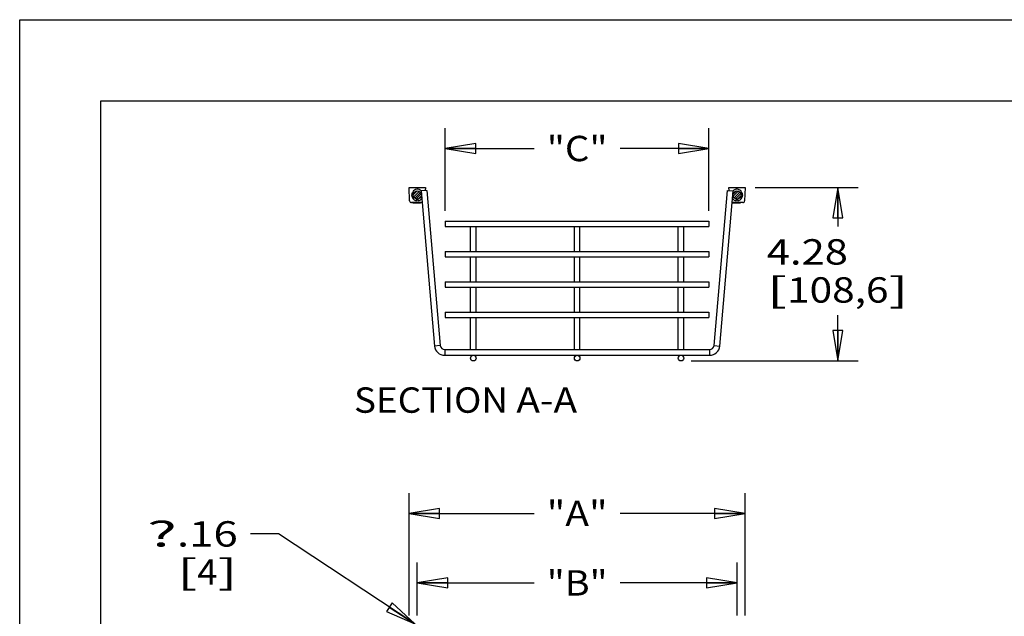
# Model space of a CAD drawing. Units: inches. Extents: x 0 to 17, y 0 to 11.
# Drawn here: x 0 to 6.1, y 7.3 to 11 of the extents above; entities that cross this region are included whole.
import ezdxf
from ezdxf.enums import TextEntityAlignment as Align

# ---------------------------------------------------------------- set-up
doc = ezdxf.new("R2010")
doc.units = ezdxf.units.IN
doc.header["$LTSCALE"] = 0.935
doc.header["$MEASUREMENT"] = 0
doc.layers.get('0').update_dxf_attribs({"linetype": 'CONTINUOUS'})
doc.layers.add('02___PRT_ALL_AXES', color=7, linetype='CONTINUOUS')
doc.layers.add('BOTTOM_SHELF', color=7, linetype='CONTINUOUS')
doc.styles.get("Standard").update_dxf_attribs({"font": 'bluprnt.ttf'})
doc.styles.add('TEXTSTYLE_9', font='symbol_asme.ttf')
doc.dimstyles.new('DIMSTYLE_1', dxfattribs={"dimtxt": 0.15625, "dimasz": 0.1875, "dimexe": 0.125, "dimexo": 0.0625, "dimgap": 0.078125, "dimtad": 0, "dimtih": 1, "dimtoh": 1, "dimdec": 3, "dimlfac": 4, "dimzin": 4, "dimdsep": 46, "dimtxsty": 'Standard', "dimblk": 'CLOSED', "dimblk1": 'CLOSED', "dimblk2": 'CLOSED', "dimcen": 0.09, "dimadec": 3, "dimazin": 1, "dimtfac": 1, "dimtdec": 3, "dimtofl": 0, "dimtmove": 0, "dimatfit": 3, "dimldrblk": 'CLOSED', "dimfxl": 0, "dimtolj": 1, "dimtzin": 4, "dimarcsym": 0})
doc.dimstyles.new('DIMSTYLE_2', dxfattribs={"dimtxt": 0.15625, "dimasz": 0.1875, "dimexe": 0.125, "dimexo": 0.0625, "dimgap": 0.09, "dimtad": 0, "dimtih": 1, "dimtoh": 1, "dimlfac": 4, "dimzin": 4, "dimdsep": 46, "dimtxsty": 'Standard', "dimblk": 'CLOSED', "dimblk1": 'CLOSED', "dimblk2": 'CLOSED', "dimcen": 0.09, "dimadec": 3, "dimazin": 1, "dimtfac": 1, "dimtdec": 3, "dimtofl": 0, "dimtmove": 0, "dimatfit": 1, "dimldrblk": 'CLOSED', "dimfxl": 0, "dimtolj": 1, "dimtzin": 4, "dimarcsym": 0})
doc.dimstyles.new('DIMSTYLE_3', dxfattribs={"dimtxt": 0.15625, "dimasz": 0.1875, "dimexe": 0.125, "dimexo": 0.0625, "dimgap": 0.078125, "dimtad": 0, "dimtih": 1, "dimtoh": 1, "dimlfac": 4, "dimzin": 4, "dimdsep": 46, "dimtxsty": 'Standard', "dimblk": 'CLOSED', "dimblk1": 'CLOSED', "dimblk2": 'CLOSED', "dimcen": 0.09, "dimadec": 3, "dimazin": 1, "dimtfac": 1, "dimtdec": 3, "dimtofl": 0, "dimtmove": 0, "dimatfit": 3, "dimldrblk": 'CLOSED', "dimfxl": 0, "dimtolj": 1, "dimtzin": 4, "dimarcsym": 0})

# ---------------------------------------------------------------- blocks, each defined once
blk = doc.blocks.new('_CLOSED')
at = {"color": 0, "linetype": 'ByBlock'}
for p, q in [((0, 0), (-1, 0.167)), ((-1, 0.167), (-1, -0.167)), ((-1, -0.167), (0, 0)), ((-1, 0), (0, 0))]:
    blk.add_line(p, q, dxfattribs=at)
blk = doc.blocks.new('*D2')
at = {"color": 7, "linetype": 'Continuous'}
for p, q in [((2.4504, 7.4531), (2.4504, 7.6563)), ((4.4204, 7.4531), (4.4204, 7.6563)), ((2.4504, 7.5313), (3.1698, 7.5313)), ((4.4204, 7.5313), (3.701, 7.5313)), ((2.4504, 7.3305), (2.4504, 7.4531)), ((4.4204, 7.3305), (4.4204, 7.4531))]:
    blk.add_line(p, q, dxfattribs=at)
at = {"color": 7, "linetype": 'Continuous', "xscale": 0.1875, "yscale": 0.1875, "zscale": 0.1875, "rotation": 180}
blk.add_blockref('_CLOSED', (2.4504, 7.5313), dxfattribs=at)
at = {"color": 7, "linetype": 'Continuous', "xscale": 0.1875, "yscale": 0.1875, "zscale": 0.1875}
blk.add_blockref('_CLOSED', (4.4204, 7.5313), dxfattribs=at)
at = {"color": 7, "linetype": 'Continuous'}
blk.add_text('"B"', height=0.15625, dxfattribs=at).set_placement((3.2479, 7.4531), (3.6229, 7.4531), align=Align.FIT)
blk = doc.blocks.new('*D3')
at = {"color": 7, "linetype": 'Continuous'}
for p, q in [((1.594, 7.8331), (1.4221, 7.8331)), ((2.4341, 7.2788), (1.594, 7.8331))]:
    blk.add_line(p, q, dxfattribs=at)
at = {"color": 7, "linetype": 'Continuous', "xscale": 0.1875, "yscale": 0.1875, "zscale": 0.1875, "rotation": 326.5840862580999}
blk.add_blockref('_CLOSED', (2.4341, 7.2788), dxfattribs=at)
at = {"color": 7, "linetype": 'Continuous', "style": 'TEXTSTYLE_9'}
blk.add_text('?', height=0.1562, dxfattribs=at).set_placement((0.7847, 7.7549), (0.969, 7.7549), align=Align.FIT)
at = {"color": 7, "linetype": 'Continuous'}
for s, height, p, p2 in [('.16', 0.15625, (0.969, 7.7549), (1.344, 7.7549)), ('[', 0.1562, (0.969, 7.5206), (1.094, 7.5206)), ('4', 0.1562, (1.094, 7.5206), (1.219, 7.5206)), (']', 0.1562, (1.219, 7.5206), (1.344, 7.5206))]:
    blk.add_text(s, height=height, dxfattribs=at).set_placement(p, p2, align=Align.FIT)
blk = doc.blocks.new('*D10')
at = {"color": 7, "linetype": 'Continuous'}
for p, q in [((4.5326, 9.9673), (5.1665, 9.9673)), ((5.0415, 9.9673), (5.0415, 9.7262)), ((5.0415, 8.8984), (5.0415, 9.1793)), ((4.1378, 8.8984), (5.1665, 8.8984))]:
    blk.add_line(p, q, dxfattribs=at)
at = {"color": 7, "linetype": 'Continuous', "xscale": 0.1875, "yscale": 0.1875, "zscale": 0.1875}
for p, rotation in [((5.0415, 9.9673), 90), ((5.0415, 8.8984), 270)]:
    blk.add_blockref('_CLOSED', p, dxfattribs=dict(at, rotation=rotation))
at = {"color": 7, "linetype": 'Continuous'}
for s, height, p, p2 in [('4.28', 0.15625, (4.604, 9.4918), (5.104, 9.4918)), ('[', 0.1562, (4.604, 9.2574), (4.729, 9.2574)), ('108,6', 0.15625, (4.729, 9.2574), (5.354, 9.2574)), (']', 0.1562, (5.354, 9.2574), (5.479, 9.2574))]:
    blk.add_text(s, height=height, dxfattribs=at).set_placement(p, p2, align=Align.FIT)
blk = doc.blocks.new('*D13')
at = {"color": 7, "linetype": 'Continuous'}
for p, q in [((2.6228, 10.1285), (2.6228, 10.3316)), ((4.2478, 10.1285), (4.2478, 10.3316)), ((2.6228, 10.2066), (3.1697, 10.2066)), ((4.2478, 10.2066), (3.7009, 10.2066)), ((2.6228, 9.8225), (2.6228, 10.1285)), ((4.2478, 9.8225), (4.2478, 10.1285))]:
    blk.add_line(p, q, dxfattribs=at)
at = {"color": 7, "linetype": 'Continuous', "xscale": 0.1875, "yscale": 0.1875, "zscale": 0.1875, "rotation": 180}
blk.add_blockref('_CLOSED', (2.6228, 10.2066), dxfattribs=at)
at = {"color": 7, "linetype": 'Continuous', "xscale": 0.1875, "yscale": 0.1875, "zscale": 0.1875}
blk.add_blockref('_CLOSED', (4.2478, 10.2066), dxfattribs=at)
at = {"color": 7, "linetype": 'Continuous'}
blk.add_text('"C"', height=0.15625, dxfattribs=at).set_placement((3.2478, 10.1285), (3.6228, 10.1285), align=Align.FIT)
blk = doc.blocks.new('*D15')
at = {"color": 7, "linetype": 'Continuous'}
for p, q in [((2.4005, 7.8809), (2.4005, 8.084)), ((4.4701, 7.8809), (4.4701, 8.084)), ((2.4005, 7.959), (3.1697, 7.959)), ((4.4701, 7.959), (3.7009, 7.959)), ((2.4005, 7.3314), (2.4005, 7.8809)), ((4.4701, 7.3314), (4.4701, 7.8809))]:
    blk.add_line(p, q, dxfattribs=at)
at = {"color": 7, "linetype": 'Continuous', "xscale": 0.1875, "yscale": 0.1875, "zscale": 0.1875, "rotation": 180}
blk.add_blockref('_CLOSED', (2.4005, 7.959), dxfattribs=at)
at = {"color": 7, "linetype": 'Continuous', "xscale": 0.1875, "yscale": 0.1875, "zscale": 0.1875}
blk.add_blockref('_CLOSED', (4.4701, 7.959), dxfattribs=at)
at = {"color": 7, "linetype": 'Continuous'}
blk.add_text('"A"', height=0.15625, dxfattribs=at).set_placement((3.2478, 7.8809), (3.6228, 7.8809), align=Align.FIT)

msp = doc.modelspace()

# ---------------------------------------------------------------- hatches: boundary and pattern name
at = {"linetype": 'Continuous'}
h = msp.add_hatch(dxfattribs=at)
h.set_pattern_fill('DEFAULT__1', scale=0.01, angle=45, style=0, pattern_type=0)
h.set_pattern_definition([(45, (0, 0), (-0.007071068, 0.007071068), [])])
edge = h.paths.add_edge_path()
edge.add_arc((4.4203, 9.92041), 0.025, 0, 180)
edge.add_arc((4.4203, 9.92041), 0.025, 180, 360)
edge = h.paths.add_edge_path()
edge.add_arc((2.4503, 9.92041), 0.025, 0, 180)
edge.add_arc((2.4503, 9.92041), 0.025, 180, 360)

# ---------------------------------------------------------------- linework, layer by layer
at = {"color": 7, "linetype": 'Continuous'}
for p, q in [((0, 0), (0, 11)), ((0, 11), (17, 11)), ((0.5, 0.5), (0.5, 10.5)), ((0.5, 10.5), (16.5, 10.5)), ((2.4032, 9.88487), (2.4005, 9.96728)), ((2.4005, 9.96728), (2.50011, 9.96728)), ((2.50011, 9.96728), (2.49947, 9.94771)), ((4.3705, 9.96728), (4.47011, 9.96728)), ((4.37114, 9.94771), (4.3705, 9.96728)), ((4.47011, 9.96728), (4.46741, 9.88487)), ((2.42486, 9.93059), (2.41809, 9.9345)), ((2.422, 9.94126), (2.42876, 9.93736)), ((2.42876, 9.93736), (2.42486, 9.93059)), ((2.4464, 9.88547), (2.4464, 9.89328)), ((2.4464, 9.89328), (2.45421, 9.89328)), ((2.45421, 9.89328), (2.45421, 9.88547)), ((2.47184, 9.93736), (2.47382, 9.9385)), ((2.47429, 9.93312), (2.47184, 9.93736)), ((4.39876, 9.93736), (4.39632, 9.93312)), ((4.39679, 9.9385), (4.39876, 9.93736)), ((4.4164, 9.89328), (4.42421, 9.89328)), ((4.4164, 9.88547), (4.4164, 9.89328)), ((4.42421, 9.89328), (4.42421, 9.88547)), ((4.44184, 9.93736), (4.44861, 9.94126)), ((4.44575, 9.93059), (4.44184, 9.93736)), ((4.45251, 9.9345), (4.44575, 9.93059)), ((2.4795, 9.87353), (2.41491, 9.87353)), ((2.42296, 9.87353), (2.42296, 9.87103)), ((2.46983, 9.87103), (2.42296, 9.87103)), ((2.42549, 9.87353), (2.42549, 9.87103)), ((2.43056, 9.87353), (2.43056, 9.87103)), ((2.43563, 9.87353), (2.43563, 9.87103)), ((2.44196, 9.87353), (2.44196, 9.87103)), ((2.4521, 9.87353), (2.4521, 9.87103)), ((2.45843, 9.87353), (2.45843, 9.87103)), ((2.46477, 9.87353), (2.46477, 9.87103)), ((2.46857, 9.87353), (2.46857, 9.87103)), ((2.46983, 9.87353), (2.46983, 9.87103)), ((4.45569, 9.87353), (4.39111, 9.87353)), ((4.39296, 9.87353), (4.39296, 9.87103)), ((4.43983, 9.87103), (4.39296, 9.87103)), ((4.39549, 9.87353), (4.39549, 9.87103)), ((4.40056, 9.87353), (4.40056, 9.87103)), ((4.40563, 9.87353), (4.40563, 9.87103)), ((4.41196, 9.87353), (4.41196, 9.87103)), ((4.4221, 9.87353), (4.4221, 9.87103)), ((4.42843, 9.87353), (4.42843, 9.87103)), ((4.43477, 9.87353), (4.43477, 9.87103)), ((4.43857, 9.87353), (4.43857, 9.87103)), ((4.43983, 9.87353), (4.43983, 9.87103)), ((2.77805, 9.5732), (2.77805, 9.72549)), ((2.81255, 9.5732), (2.81255, 9.72549)), ((3.41805, 9.5732), (3.41805, 9.72549)), ((3.45255, 9.5732), (3.45255, 9.72549)), ((4.05805, 9.5732), (4.05805, 9.72549)), ((4.09255, 9.5732), (4.09255, 9.72549)), ((2.77805, 9.38641), (2.77805, 9.5387)), ((2.81255, 9.38641), (2.81255, 9.5387)), ((3.41805, 9.38641), (3.41805, 9.5387)), ((3.45255, 9.38641), (3.45255, 9.5387)), ((4.05805, 9.38641), (4.05805, 9.5387)), ((4.09255, 9.38641), (4.09255, 9.5387)), ((2.77805, 9.19963), (2.77805, 9.35191)), ((2.81255, 9.19963), (2.81255, 9.35191)), ((3.41805, 9.19963), (3.41805, 9.35191)), ((3.45255, 9.19963), (3.45255, 9.35191)), ((4.05805, 9.19963), (4.05805, 9.35191)), ((4.09255, 9.19963), (4.09255, 9.35191)), ((2.77805, 8.96791), (2.77805, 9.16513)), ((2.81255, 8.96791), (2.81255, 9.16513)), ((3.41805, 8.96791), (3.41805, 9.16513)), ((3.45255, 8.96791), (3.45255, 9.16513)), ((4.05805, 8.96791), (4.05805, 9.16513)), ((4.09255, 8.96791), (4.09255, 9.16513))]:
    msp.add_line(p, q, dxfattribs=at)
for centre, radius in [((2.4503, 9.92041), 0.025), ((4.4203, 9.92041), 0.025), ((2.7953, 8.91566), 0.01725), ((3.4353, 8.91566), 0.01725), ((4.0753, 8.91566), 0.01725)]:
    msp.add_circle(centre, radius, dxfattribs=at)
for centre, radius, start, end in [((2.4503, 9.92041), 0.03516, 45.687039, 143.62063), ((4.4203, 9.92041), 0.03516, 36.37937, 134.312961), ((2.4503, 9.92041), 0.03516, 156.37937, 263.62063), ((2.4503, 9.92041), 0.03516, 276.37937, 320.346549), ((4.4203, 9.92041), 0.03516, 219.653451, 263.62063), ((4.4203, 9.92041), 0.03516, 276.37937, 23.62063), ((2.41491, 9.88525), 0.01172, 181.878, 270), ((4.45569, 9.88525), 0.01172, 270, 358.122)]:
    msp.add_arc(centre, radius, start, end, dxfattribs=at)
at = {"layer": '02___PRT_ALL_AXES', "color": 7, "linetype": 'Continuous'}
for p, q in [((2.6228, 9.75999), (2.6228, 9.72549)), ((2.6228, 9.75999), (4.2478, 9.75999)), ((2.6228, 9.72549), (4.2478, 9.72549)), ((4.2478, 9.75999), (4.2478, 9.72549)), ((2.6228, 9.5732), (2.6228, 9.5387)), ((2.6228, 9.5732), (4.2478, 9.5732)), ((2.6228, 9.5387), (4.2478, 9.5387)), ((4.2478, 9.5732), (4.2478, 9.5387)), ((2.6228, 9.38641), (2.6228, 9.35191)), ((2.6228, 9.38641), (4.2478, 9.38641)), ((2.6228, 9.35191), (4.2478, 9.35191)), ((4.2478, 9.38641), (4.2478, 9.35191)), ((2.6228, 9.19963), (2.6228, 9.16513)), ((2.6228, 9.19963), (4.2478, 9.19963)), ((2.6228, 9.16513), (4.2478, 9.16513)), ((4.2478, 9.19963), (4.2478, 9.16513))]:
    msp.add_line(p, q, dxfattribs=at)
at = {"layer": 'BOTTOM_SHELF', "color": 7, "linetype": 'Continuous'}
for p, q in [((2.50808, 9.94846), (2.47321, 9.94541)), ((2.47321, 9.94541), (2.5568, 8.98996)), ((2.50808, 9.94846), (2.59167, 8.99301)), ((4.27894, 8.99301), (4.36253, 9.94846)), ((4.3138, 8.98996), (4.3974, 9.94541)), ((4.36253, 9.94846), (4.3974, 9.94541)), ((2.61906, 8.96791), (4.25154, 8.96791)), ((2.61906, 8.93291), (4.25154, 8.93291))]:
    msp.add_line(p, q, dxfattribs=at)
at = {"layer": 'BOTTOM_SHELF', "color": 9, "linetype": 'Continuous'}
for p, q in [((2.59167, 8.99301), (2.5568, 8.98996)), ((4.27894, 8.99301), (4.3138, 8.98996)), ((2.61906, 8.96791), (2.61906, 8.93291)), ((4.25154, 8.96791), (4.25154, 8.93291))]:
    msp.add_line(p, q, dxfattribs=at)
at = {"layer": 'BOTTOM_SHELF', "color": 7, "linetype": 'Continuous'}
for centre, radius, start, end in [((2.61906, 8.99541), 0.0625, 185, 270), ((2.61906, 8.99541), 0.0275, 185, 270), ((4.25154, 8.99541), 0.0275, 270, 355), ((4.25154, 8.99541), 0.0625, 270, 355)]:
    msp.add_arc(centre, radius, start, end, dxfattribs=at)

# ---------------------------------------------------------------- texts
at = {"color": 7, "linetype": 'Continuous'}
for s, p, p2 in [('SECTION ', (2.0603, 8.57903), (3.0603, 8.57903)), ('A-A', (3.0603, 8.57903), (3.4353, 8.57903))]:
    msp.add_text(s, height=0.15625, dxfattribs=at).set_placement(p, p2, align=Align.FIT)

# ---------------------------------------------------------------- dimensions: what is measured, and where the dimension line sits
for base, p1, p2, text, picture, middle in [((4.2478, 10.20659), (2.6228, 9.75999), (4.2478, 9.75999), '"C"\\P[]', '*D13', (3.4353, 10.20659)), ((4.47011, 7.95901), (2.4005, 7.26891), (4.47011, 7.26891), '"A"\\P[]', '*D15', (3.4353, 7.95901)), ((4.42041, 7.53127), (2.45041, 7.26801), (4.42041, 7.26801), '"B"\\P[]', '*D2', (3.43541, 7.53127))]:
    dim = msp.add_linear_dim(base=base, p1=p1, p2=p2, text=text, dimstyle='DIMSTYLE_1', dxfattribs=at)
    dim.commit()
    dim.dimension.update_dxf_attribs({"geometry": picture, "text_midpoint": middle, "dimtype": 160})
dim = msp.add_linear_dim(base=(5.04145, 8.89841), p1=(4.47011, 9.96728), p2=(4.0753, 8.89841), angle=270, text='<>\\P[]', dimstyle='DIMSTYLE_3', dxfattribs=at)
dim.commit()
dim.dimension.update_dxf_attribs({"geometry": '*D10', "text_midpoint": (5.04145, 9.45274), "dimtype": 160})
dim = msp.add_diameter_dim_2p(p1=(2.43411, 7.27877), p2=(2.46671, 7.25726), text='{\\fSymbol_ASME;\\W1.0;?}<>\\P[]', dimstyle='DIMSTYLE_2', override={"dimpost": '<>'}, dxfattribs=at)
dim.commit()
dim.dimension.update_dxf_attribs({"geometry": '*D3', "text_midpoint": (1.06435, 7.71586), "dimtype": 163})

doc.saveas('drawing.dxf')
